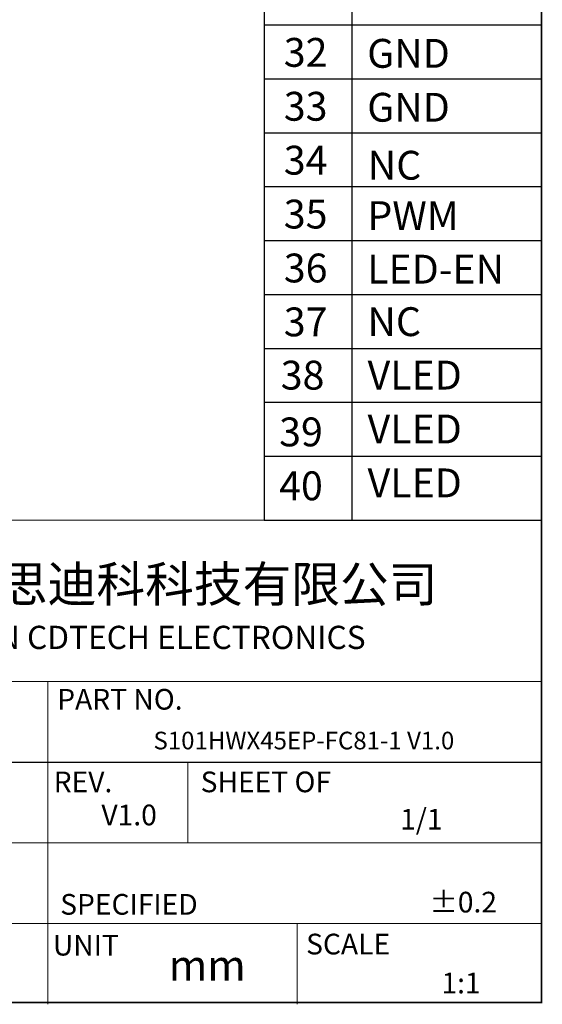
# Model space of a CAD drawing. Units: millimetres. Extents: x 16 to 7015, y 1 to 646.
# Drawn here: x 6897 to 7015, y 1 to 225 of the extents above; entities that cross this region are included whole.
import ezdxf
from ezdxf.enums import TextEntityAlignment as Align

# ---------------------------------------------------------------- set-up
doc = ezdxf.new("R2010")
doc.units = ezdxf.units.MM
doc.header["$LTSCALE"] = 2
for name, color, linetype in [('1', 7, 'Continuous'), ('图框', 7, 'Continuous'), ('联创图框', 7, 'Continuous')]:
    doc.layers.add(name, color=color, linetype=linetype)
doc.styles.add('Arial', font='arial.ttf')

msp = doc.modelspace()

# ---------------------------------------------------------------- linework, layer by layer
at = {"layer": '1', "color": 0}
for p, q in [((6952.155, 138.088), (7015.085, 138.088)), ((6952.155, 125.851), (7015.085, 125.851)), ((7015.085, 125.851), (7015.085, 111.341)), ((6952.155, 111.341), (7015.085, 111.341))]:
    msp.add_line(p, q, dxfattribs=at)
at = {"layer": '图框'}
for p, q in [((6952.155, 614.314), (6952.155, 111.341)), ((7015.085, 125.851), (7015.085, 614.314)), ((6972.067, 320.641), (6972.067, 111.341)), ((6952.155, 223.742), (7015.085, 223.742)), ((6952.155, 211.506), (7015.085, 211.506)), ((6952.155, 199.27), (7015.085, 199.27)), ((6952.155, 187.033), (7015.085, 187.033)), ((6952.155, 174.797), (7015.085, 174.797)), ((6952.155, 162.56), (7015.085, 162.56)), ((6952.155, 150.324), (7015.085, 150.324)), ((6797.529, 56.379), (7015.085, 56.379))]:
    msp.add_line(p, q, dxfattribs=at)
at = {"layer": '图框', "lineweight": 13}
for p, q in [((6442.141, 111.341), (7015.085, 111.341)), ((6797.529, 74.7), (7015.085, 74.7)), ((6903.051, 74.7), (6903.051, 56.379)), ((6903.051, 56.379), (6903.051, 1.417)), ((6934.8, 56.379), (6934.8, 38.059)), ((6797.529, 38.059), (7015.085, 38.059)), ((6797.529, 19.738), (7015.085, 19.738)), ((6959.635, 19.738), (6959.635, 1.417))]:
    msp.add_line(p, q, dxfattribs=at)
at = {"layer": '图框', "lineweight": 13, "const_width": 0.345}
msp.add_lwpolyline([(6086.054, 1.817), (6086.054, 645.677), (7015.085, 645.677), (7015.085, 1.817)], close=True, dxfattribs=at)

# ---------------------------------------------------------------- texts
at = {"color": 0, "insert": (6858.793, 100.858), "char_height": 6.071345, "width": 189.44031, "attachment_point": 1, "style": 'Arial'}
msp.add_mtext('{\\fSTZhongsong|b0|i0|c134|p2;\\H1.335x;深圳市思迪科科技有限公司\\H0.9165x;\\P\\H0.7092x;SHENZHEN\\fSTZhongsong|b0|i0|c0|p2; \\fSTZhongsong|b0|i0|c134|p2;CDTECH\\fSTZhongsong|b0|i0|c0|p2; \\fSTZhongsong|b0|i0|c134|p2;ELECTRONICS\\fSTZhongsong|b0|i0|c0|p2;\\H1.026x; }', dxfattribs=at)
at = {"layer": '图框', "style": 'Arial'}
for s, height, p in [('32', 6.545, (6956.603, 214.242)), ('GND', 6.545, (6975.53, 214.022)), ('33', 6.545, (6956.603, 202.006)), ('GND', 6.545, (6975.53, 201.785)), ('34', 6.545, (6956.603, 189.769)), ('NC', 6.545, (6975.654, 188.623)), ('35', 6.545, (6956.603, 177.533)), ('PWM', 6.545, (6975.565, 177.194)), ('36', 6.545, (6956.603, 165.296)), ('LED-EN', 6.545, (6975.526, 165.029)), ('37', 6.545, (6956.603, 153.06)), ('NC', 6.545, (6975.585, 153.111)), ('38', 6.545, (6955.904, 140.97)), ('VLED', 6.545, (6975.613, 140.984)), ('39', 6.545, (6955.547, 128.085)), ('VLED', 6.545, (6975.613, 128.748)), ('VLED', 6.545, (6975.613, 116.511)), ('40', 6.545, (6955.547, 115.849)), ('PART NO.', 4.6943, (6905.189, 68.315)), ('REV.', 4.6943, (6904.384, 49.562)), ('SHEET OF', 4.6943, (6937.734, 49.562)), ('V1.0', 4.6943, (6915.22, 42.048)), ('SPECIFIED', 4.6943, (6905.868, 21.762)), ('UNIT', 4.6943, (6904.212, 12.493)), ('SCALE', 4.6943, (6961.666, 12.747))]:
    msp.add_text(s, height=height, dxfattribs=at).set_placement(p)
msp.add_text('mm', height=7.496, dxfattribs=at).set_placement((6930.519, 6.807), (6947.965, 6.807), align=Align.ALIGNED)
at = {"layer": '图框', "char_height": 4.6943, "attachment_point": 1, "style": 'Arial'}
for s, insert, width in [('1/1', (6983.002, 45.785), 101.39578), ('%%P0.2', (6989.681, 26.957), 24.20524), ('1:1', (6992.372, 8.603), 101.39578)]:
    msp.add_mtext(s, dxfattribs=dict(at, insert=insert, width=width))
at = {"layer": '联创图框', "insert": (6927.033, 63.295), "char_height": 4, "width": 131.08759, "attachment_point": 1, "style": 'Arial'}
msp.add_mtext('\\pt0;S101HWX45EP-FC81-1 V1.0', dxfattribs=at)

doc.saveas('drawing.dxf')
